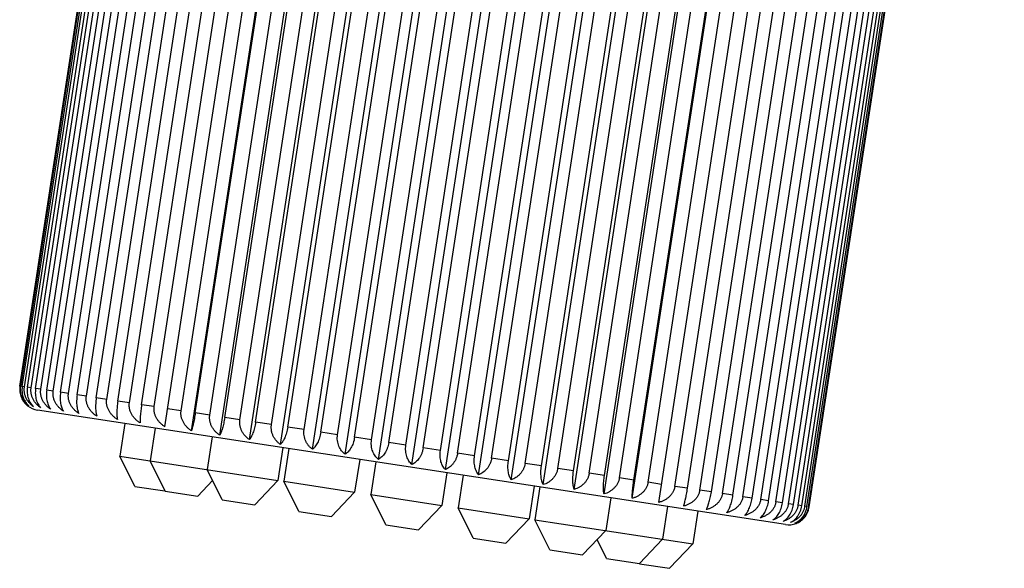
# Model space of a CAD drawing. Units: inches. Extents: x 0 to 11, y 0 to 8.5.
# Drawn here: x 4 to 4.5, y 4.9 to 5.1 of the extents above; entities that cross this region are included whole.
import ezdxf

# ---------------------------------------------------------------- set-up
doc = ezdxf.new("R2010")
doc.units = ezdxf.units.IN
doc.header["$LTSCALE"] = 0.605
doc.header["$MEASUREMENT"] = 0
doc.layers.get('0').update_dxf_attribs({"linetype": 'CONTINUOUS'})

msp = doc.modelspace()

# ---------------------------------------------------------------- linework, layer by layer
at = {"color": 7, "linetype": 'CONTINUOUS'}
for p, q in [((4.0335677756, 4.9807105655), (4.1378805741, 5.662397756)), ((4.033887767, 4.9806616), (4.1382005655, 5.6623487905)), ((4.0345339139, 4.9805627256), (4.1388467123, 5.6622499161)), ((4.0354914527, 4.9804162016), (4.1398042512, 5.6621033921)), ((4.0367788289, 4.9802192053), (4.1410916274, 5.6619063958)), ((4.0383666278, 4.9799762379), (4.1426794263, 5.6616634285)), ((4.0402854356, 4.9796826191), (4.1445982341, 5.6613698096)), ((4.0424914104, 4.9793450575), (4.1468042088, 5.661032248)), ((4.0450270465, 4.9789570507), (4.149339845, 5.6606442412)), ((4.0478344084, 4.9785274639), (4.1521472068, 5.6602146545)), ((4.0509675751, 4.978048022), (4.1552803736, 5.6597352126)), ((4.0543549583, 4.9775296796), (4.1586677568, 5.6592168701)), ((4.0580618104, 4.9769624515), (4.1623746089, 5.658649642)), ((4.0955935047, 4.9633283933), (4.2022660047, 5.6604363026)), ((4.1069838747, 4.9615854218), (4.2136563747, 5.6586933311)), ((4.062003435, 4.9763592982), (4.1663162334, 5.6580464887)), ((4.066255761, 4.9757086009), (4.1705685594, 5.6573957914)), ((4.0707216287, 4.9750252271), (4.1750344272, 5.6567124176)), ((4.0754870659, 4.9742960127), (4.1797998644, 5.6559832032)), ((4.0804431889, 4.9735376193), (4.1847559874, 5.6552248098)), ((4.0856854694, 4.9727354377), (4.1899982679, 5.6544226282)), ((4.1190926542, 4.9597325181), (4.2257651542, 5.6568404274)), ((4.131827688, 4.9577837841), (4.238500188, 5.6548916934)), ((4.0910941286, 4.9719077965), (4.195406927, 5.653594987)), ((4.1025933876, 4.9701481626), (4.2069061861, 5.6518353531)), ((4.1086663385, 4.9692188705), (4.212979137, 5.6509060611)), ((4.1148534498, 4.9682721095), (4.2191662482, 5.6499593)), ((4.1450920548, 4.9557540507), (4.2517645549, 5.6528619601)), ((4.1587848049, 4.9536587656), (4.2654573049, 5.6507666749)), ((4.1212739059, 4.9672896416), (4.2255867044, 5.6489768322)), ((4.1277810085, 4.966293915), (4.232093807, 5.6479811055)), ((4.1345001063, 4.9652657486), (4.2388129048, 5.6469529391)), ((4.1412776773, 4.9642286345), (4.2455904758, 5.645915825)), ((4.172801728, 4.9515138749), (4.279474228, 5.6486217842)), ((4.187036147, 4.9493357027), (4.293708647, 5.6464436121)), ((4.1482442804, 4.9631625944), (4.2525570789, 5.6448497849)), ((4.1552407384, 4.9620919859), (4.2595535369, 5.6437791764)), ((4.1624018268, 4.9609961854), (4.2667146252, 5.6426833759)), ((4.1695639245, 4.9599002304), (4.273876723, 5.6415874209)), ((4.2013797293, 4.9471408262), (4.3080522293, 5.6442487355)), ((4.2157233116, 4.9449459497), (4.3223958116, 5.642053859)), ((4.1768649978, 4.9587830092), (4.2811777963, 5.6404701997)), ((4.1841382274, 4.9576700487), (4.2884510259, 5.6393572392)), ((4.1915237202, 4.9565399095), (4.2958365187, 5.6382271)), ((4.198852728, 4.9554184137), (4.3031655264, 5.6371056042)), ((4.2299577305, 4.9427677775), (4.3366302306, 5.6398756868)), ((4.2439746537, 4.9406228869), (4.3506471537, 5.6377307962)), ((4.2062664321, 4.9542839575), (4.3105792306, 5.6359711481)), ((4.2135954399, 4.9531624618), (4.3179082384, 5.6348496523)), ((4.2209809327, 4.9520323225), (4.3252937311, 5.6337195131)), ((4.2576674037, 4.9385276017), (4.3643399037, 5.635635511)), ((4.2709317705, 4.9364978683), (4.3776042706, 5.6336057776)), ((4.2282541623, 4.950919362), (4.3325669607, 5.6326065525)), ((4.2355552356, 4.9498021408), (4.3398680341, 5.6314893313)), ((4.2427173334, 4.9487061858), (4.3470301318, 5.6303933764)), ((4.2498784217, 4.9476103854), (4.3541912201, 5.6292975759)), ((4.2836668044, 4.9345491343), (4.3903393044, 5.6316570436)), ((4.2957755838, 4.9326962307), (4.4024480839, 5.62980414)), ((4.2568748797, 4.9465397768), (4.3611876781, 5.6282269673)), ((4.2638414828, 4.9454737368), (4.3681542812, 5.6271609273)), ((4.2706190538, 4.9444366226), (4.3749318523, 5.6261238132)), ((4.2773381516, 4.9434084562), (4.3816509501, 5.6250956467)), ((4.3071659539, 4.9309532591), (4.4138384539, 5.6280611685)), ((4.2838452542, 4.9424127296), (4.3881580527, 5.6240999201)), ((4.2902657103, 4.9414302617), (4.3945785088, 5.6231174523)), ((4.2964528216, 4.9404835007), (4.40076562, 5.6221706912)), ((4.3025257725, 4.9395542086), (4.4068385709, 5.6212413991)), ((4.3140250315, 4.9377945747), (4.41833783, 5.6194817652)), ((4.3194336907, 4.9369669335), (4.4237464892, 5.6186541241)), ((4.3246759712, 4.9361647519), (4.4289887696, 5.6178519424)), ((4.3296320942, 4.9354063585), (4.4339448927, 5.617093549)), ((4.3343975314, 4.9346771442), (4.4387103298, 5.6163643347)), ((4.3388633991, 4.9339937704), (4.4431761976, 5.6156809609)), ((4.3431157251, 4.933343073), (4.4474285236, 5.6150302636)), ((4.3470573497, 4.9327399197), (4.4513701482, 5.6144271102)), ((4.3507642018, 4.9321726916), (4.4550770002, 5.6138598822)), ((4.354151585, 4.9316543492), (4.407553027, 5.2806343138)), ((4.3572847518, 4.9311749073), (4.4086878224, 5.2670953961)), ((4.3600921136, 4.9307453206), (4.4101264643, 5.2577212714)), ((4.3626277497, 4.9303573137), (4.4115972952, 5.2503746832)), ((4.3648337245, 4.9300197521), (4.4129635644, 5.2445497429)), ((4.3667525323, 4.9297261333), (4.4142009936, 5.2398032477)), ((4.3683403312, 4.9294831659), (4.4152525037, 5.2360558169)), ((4.3696277074, 4.9292861697), (4.4161209564, 5.2331211381)), ((4.3705852462, 4.9291396456), (4.4167748453, 5.2309904031)), ((4.3712313931, 4.9290407713), (4.4172197935, 5.2295767016)), ((4.3715513845, 4.9289918057), (4.4174410979, 5.2288828444)), ((4.033887767, 4.9806616), (4.0335677756, 4.9807105655)), ((4.0354914527, 4.9804162016), (4.0345339139, 4.9805627256)), ((4.0383666278, 4.9799762379), (4.0367788289, 4.9802192053)), ((4.0424914104, 4.9793450575), (4.0402854356, 4.9796826191)), ((4.0478344084, 4.9785274639), (4.0450270465, 4.9789570507)), ((4.0543549583, 4.9775296796), (4.0509675751, 4.978048022)), ((4.062003435, 4.9763592982), (4.0580618104, 4.9769624515)), ((4.0707216287, 4.9750252271), (4.066255761, 4.9757086009)), ((4.0804431889, 4.9735376193), (4.0754870659, 4.9742960127)), ((4.0910941286, 4.9719077965), (4.0856854694, 4.9727354377)), ((4.1025933876, 4.9701481626), (4.0967733555, 4.9710387527)), ((4.3613342423, 4.9214504878), (4.041062223, 4.9704589935)), ((4.1148534498, 4.9682721095), (4.1086663385, 4.9692188705)), ((4.1277810085, 4.966293915), (4.1212739059, 4.9672896416)), ((4.0785165776, 4.9647276719), (4.0763727234, 4.9507175223)), ((4.0914831457, 4.9627435081), (4.0893392916, 4.9487333586)), ((4.1412776773, 4.9642286345), (4.1345001063, 4.9652657486)), ((4.1552407384, 4.9620919859), (4.1482442804, 4.9631625944)), ((4.1158523225, 4.9590145001), (4.1137084684, 4.9450043505)), ((4.1695639245, 4.9599002304), (4.1624018268, 4.9609961854)), ((4.1841382274, 4.9576700487), (4.1768649978, 4.9587830092)), ((4.1462076466, 4.9543694828), (4.1440637925, 4.9403593332)), ((4.198852728, 4.9554184137), (4.1915237202, 4.9565399095)), ((4.2135954399, 4.9531624618), (4.2062664321, 4.9542839575)), ((4.0827587655, 4.9377918161), (4.0763727234, 4.9507175223)), ((4.0763727234, 4.9507175223), (4.1440637925, 4.9403593332)), ((4.1486848257, 4.9539904211), (4.1465409715, 4.9399802715)), ((4.2282541623, 4.950919362), (4.2209809327, 4.9520323225)), ((4.0957253337, 4.9358076523), (4.0893392916, 4.9487333586)), ((4.1790401497, 4.9493454038), (4.1768962956, 4.9353352542)), ((4.1860205706, 4.9482772493), (4.1838767165, 4.9342670997)), ((4.2427173334, 4.9487061858), (4.2355552356, 4.9498021408)), ((4.2568748797, 4.9465397768), (4.2498784217, 4.9476103854)), ((4.1200945105, 4.9320786443), (4.1137084684, 4.9450043505)), ((4.2163758947, 4.943632232), (4.2142320406, 4.9296220824)), ((4.2233563156, 4.9425640775), (4.2212124615, 4.9285539279)), ((4.2706190538, 4.9444366226), (4.2638414828, 4.9454737368)), ((4.2838452542, 4.9424127296), (4.2773381516, 4.9434084562)), ((4.2964528216, 4.9404835007), (4.2902657103, 4.9414302617)), ((4.0827587655, 4.9377918161), (4.0956354898, 4.9358214004)), ((4.1097354833, 4.9336637982), (4.1160472497, 4.9402705264)), ((4.1341046601, 4.9299347901), (4.1440637925, 4.9403593332)), ((4.1529270136, 4.9270545653), (4.1465409715, 4.9399802715)), ((4.1465409715, 4.9399802715), (4.1768962956, 4.9353352542)), ((4.2537116397, 4.9379190602), (4.2515677855, 4.9239089106)), ((4.2561888187, 4.9375399985), (4.2540449646, 4.9235298489)), ((4.3083458047, 4.9386636185), (4.3025257725, 4.9395542086)), ((4.3194336907, 4.9369669335), (4.3140250315, 4.9377945747)), ((4.0957253337, 4.9358076523), (4.1097354833, 4.9336637982)), ((4.1669371632, 4.9249107111), (4.1768962956, 4.9353352542)), ((4.1902627586, 4.9213413935), (4.1838767165, 4.9342670997)), ((4.1838767165, 4.9342670997), (4.2142320406, 4.9296220824)), ((4.3296320942, 4.9354063585), (4.3246759712, 4.9361647519)), ((4.3388633991, 4.9339937704), (4.3343975314, 4.9346771442)), ((4.3470573497, 4.9327399197), (4.3431157251, 4.933343073)), ((4.1200945105, 4.9320786443), (4.1341046601, 4.9299347901)), ((4.2042729082, 4.9191975393), (4.2142320406, 4.9296220824)), ((4.2865441428, 4.9328949812), (4.2844002887, 4.9188848316)), ((4.3109133196, 4.9291659731), (4.3087694655, 4.9151558235)), ((4.354151585, 4.9316543492), (4.3507642018, 4.9321726916)), ((4.3600921136, 4.9307453206), (4.3572847518, 4.9311749073)), ((4.3648337245, 4.9300197521), (4.3626277497, 4.9303573137)), ((4.3683403312, 4.9294831659), (4.3667525323, 4.9297261333)), ((4.3705852462, 4.9291396456), (4.3696277074, 4.9292861697)), ((4.3715513845, 4.9289918057), (4.3712313931, 4.9290407713)), ((4.1529270136, 4.9270545653), (4.1669371632, 4.9249107111)), ((4.2275985036, 4.9156282217), (4.2212124615, 4.9285539279)), ((4.2212124615, 4.9285539279), (4.2515677855, 4.9239089106)), ((4.3238798878, 4.9271818094), (4.3217360336, 4.9131716598)), ((4.1902627586, 4.9213413935), (4.2042729082, 4.9191975393)), ((4.2416086532, 4.9134843675), (4.2515677855, 4.9239089106)), ((4.2604310067, 4.9106041427), (4.2540449646, 4.9235298489)), ((4.2540449646, 4.9235298489), (4.3217360336, 4.9131716598)), ((4.2744411563, 4.9084602886), (4.2844002887, 4.9188848316)), ((4.2275985036, 4.9156282217), (4.2416086532, 4.9134843675)), ((4.2848001835, 4.9068751346), (4.2807529227, 4.9150670168)), ((4.2988103331, 4.9047312805), (4.3087694655, 4.9151558235)), ((4.3117769013, 4.9027471167), (4.3217360336, 4.9131716598)), ((4.2604310067, 4.9106041427), (4.2744411563, 4.9084602886)), ((4.2848001835, 4.9068751346), (4.2988103331, 4.9047312805)), ((4.2989000245, 4.9047175558), (4.3117769013, 4.9027471167))]:
    msp.add_line(p, q, dxfattribs=at)
for centre, start, end in [((4.0424235704, 4.9793554385), 231.3749475845, 261.3), ((4.3626955897, 4.9303469327), 261.3, 291.2250524155)]:
    msp.add_arc(centre, 0.009, start, end, dxfattribs=at)
for points, knots in [([(4.0335677756, 4.9807105655), (4.0335029939, 4.9802872152), (4.0334332421, 4.9794358291), (4.0335066864, 4.9781705719), (4.0337477499, 4.9769552193), (4.0341385546, 4.9758180848), (4.0346578986, 4.974777621), (4.0352847111, 4.9738442183), (4.0359996533, 4.9730225545), (4.036530885, 4.9725436921), (4.0368055791, 4.97232421)], [0, 0, 0, 0, 0.1365542769, 0.2713129192, 0.4028616587, 0.5303670458, 0.6535597889, 0.7725952014, 0.8878911109, 1, 1, 1, 1]), ([(4.0374318334, 4.9722283796), (4.0371372753, 4.9724502896), (4.0365671874, 4.9729332386), (4.0357952171, 4.9737628863), (4.0351159005, 4.9747037032), (4.0345499461, 4.9757509847), (4.0341200703, 4.9768942685), (4.0338493022, 4.9781149682), (4.0337572704, 4.9793844397), (4.0338229625, 4.9802381008), (4.033887767, 4.9806616)], [0, 0, 0, 0, 0.1152292421, 0.2328359855, 0.3532544658, 0.4768248387, 0.6036915184, 0.7336715334, 0.8661377409, 1, 1, 1, 1]), ([(4.0345339139, 4.9805627256), (4.0344691558, 4.9801395294), (4.0344132145, 4.9794994847), (4.0344218638, 4.978649476), (4.0344838992, 4.9778207492), (4.0346561028, 4.9768205287), (4.0349488565, 4.9758686241), (4.035245148, 4.9751569904), (4.0355711389, 4.9744951172), (4.0360397474, 4.9737325076), (4.0366912446, 4.9729198208), (4.0371792046, 4.9724452687), (4.0374318334, 4.9722283796)], [0, 0, 0, 0, 0.1395379962, 0.2086333448, 0.2769197332, 0.4102308449, 0.5384725438, 0.6005811603, 0.6613242119, 0.7788103495, 0.8914783436, 1, 1, 1, 1]), ([(4.0393058302, 4.9719416178), (4.038993747, 4.9721657331), (4.0383894473, 4.9726524321), (4.0375672334, 4.9734890941), (4.0368416411, 4.9744364114), (4.0362345902, 4.9754894933), (4.0358492163, 4.9764428128), (4.0356233977, 4.9772434145), (4.0354977447, 4.9778630586), (4.0354192342, 4.97849495), (4.0353898591, 4.9791346808), (4.0354109399, 4.9797772482), (4.0354589804, 4.9802039942), (4.0354914527, 4.9804162016)], [0, 0, 0, 0, 0.1178632874, 0.2374314939, 0.359028898, 0.4829164699, 0.6092157058, 0.6732885849, 0.7378975096, 0.8029743491, 0.8684278976, 0.9341452532, 1, 1, 1, 1]), ([(4.0367788289, 4.9802192053), (4.0367140944, 4.9797961632), (4.0366350053, 4.9789496359), (4.0366657408, 4.9776939277), (4.0368383611, 4.9764911008), (4.0371388105, 4.9753686548), (4.0375500005, 4.9743445445), (4.038054696, 4.9734287982), (4.0386368538, 4.9726259052), (4.0390773271, 4.9721558174), (4.0393058302, 4.9719416178)], [0, 0, 0, 0, 0.1428271425, 0.2829696644, 0.4182737034, 0.5474030576, 0.6698340631, 0.7856793118, 0.8954738698, 1, 1, 1, 1]), ([(4.0424133073, 4.971466107), (4.0420861647, 4.971692159), (4.0414525141, 4.9721821711), (4.0405871697, 4.9730248932), (4.039821914, 4.973977604), (4.0392881686, 4.9748569456), (4.0389348371, 4.9756068049), (4.038709077, 4.976193057), (4.0385268212, 4.9767984148), (4.0383910808, 4.9774196645), (4.0383045367, 4.9780529098), (4.0382693318, 4.978693686), (4.0382868823, 4.9793369707), (4.0383341531, 4.9797640146), (4.0383666278, 4.9799762379)], [0, 0, 0, 0, 0.1200761953, 0.2413104438, 0.3639299293, 0.4881211857, 0.5508809317, 0.6140602243, 0.6776438828, 0.7416015946, 0.8058865517, 0.8704354986, 0.9351693777, 1, 1, 1, 1]), ([(4.0402854356, 4.9796826191), (4.040220724, 4.9792597265), (4.0401364331, 4.9784156663), (4.0401434275, 4.9771651452), (4.0402779302, 4.9759693622), (4.0405279057, 4.9748553706), (4.0408784764, 4.9738407753), (4.0413145198, 4.972935294), (4.0418218709, 4.9721432026), (4.0422108566, 4.9716776011), (4.0424133073, 4.971466107)], [0, 0, 0, 0, 0.1463022665, 0.2894514937, 0.4268946878, 0.5570069472, 0.6790934853, 0.7931997709, 0.8998788384, 1, 1, 1, 1]), ([(4.0467306148, 4.9708054661), (4.046390991, 4.9710331493), (4.0457330391, 4.9715259778), (4.044831998, 4.9723736954), (4.0440338776, 4.9733309511), (4.0434751467, 4.9742147937), (4.0431044463, 4.9749681199), (4.0428672667, 4.9755561203), (4.0426750463, 4.9761630336), (4.0425309297, 4.9767856289), (4.0424377232, 4.9774199918), (4.04239768, 4.978061639), (4.0424123012, 4.9787055233), (4.0424589335, 4.9791328205), (4.0424914104, 4.9793450575)], [0, 0, 0, 0, 0.1218696786, 0.2444649936, 0.367931572, 0.4923905538, 0.5550565186, 0.6179905298, 0.6811834456, 0.7446163458, 0.8082595888, 0.8720728279, 0.9360050599, 1, 1, 1, 1]), ([(4.0450270465, 4.9789570507), (4.0449623563, 4.9785342984), (4.0448725592, 4.9776926538), (4.0448544817, 4.9764474845), (4.0449487074, 4.975259144), (4.0451452758, 4.974154244), (4.0454315816, 4.9731500019), (4.0457946818, 4.9722557534), (4.046222379, 4.9714754614), (4.0465560336, 4.9710143257), (4.0467306148, 4.9708054661)], [0, 0, 0, 0, 0.1498896907, 0.29615994, 0.4358544179, 0.5670449333, 0.6888393569, 0.8011797433, 0.9045949093, 1, 1, 1, 1]), ([(4.0522248954, 4.9699647231), (4.0518754631, 4.9701937031), (4.0511984139, 4.9706888088), (4.050269414, 4.9715403402), (4.0495832693, 4.9723405947), (4.0490993042, 4.97303223), (4.0487714311, 4.9735767119), (4.0484826773, 4.9741446418), (4.0482365359, 4.9747339959), (4.0480364792, 4.9753421325), (4.0478857777, 4.9759657821), (4.0477873314, 4.9766010233), (4.0477434826, 4.9772433568), (4.0477557994, 4.9778877157), (4.0478019298, 4.9783152157), (4.0478344084, 4.9785274639)], [0, 0, 0, 0, 0.1232388382, 0.2468762005, 0.3709932642, 0.4332888108, 0.4957311165, 0.5583237349, 0.6210665575, 0.6839546705, 0.7469776478, 0.810118993, 0.8733561725, 0.9366602059, 1, 1, 1, 1]), ([(4.0509675751, 4.978048022), (4.0509029043, 4.9776253966), (4.0508073342, 4.9767860612), (4.0507630491, 4.9755463205), (4.0508151723, 4.9743657074), (4.0509558728, 4.9732704156), (4.0511748664, 4.9722772696), (4.0514614182, 4.9713951902), (4.0518053264, 4.9706277491), (4.0520799372, 4.9701710963), (4.0522248954, 4.9699647231)], [0, 0, 0, 0, 0.153461921, 0.302856718, 0.4448357616, 0.5771653733, 0.6987378372, 0.809356941, 0.9094773823, 1, 1, 1, 1]), ([(4.0588543344, 4.9689502763), (4.0584978415, 4.9691801976), (4.0578070781, 4.9696769195), (4.0568578503, 4.9705313918), (4.0560153751, 4.9714947637), (4.0554228404, 4.9723846129), (4.0550286142, 4.9731426004), (4.0547760001, 4.9737329543), (4.0545703076, 4.974341962), (4.0544148627, 4.9749663713), (4.054312643, 4.9756022441), (4.0542660527, 4.9762450726), (4.0542767096, 4.976889775), (4.0543224785, 4.9773174231), (4.0543549583, 4.9775296796)], [0, 0, 0, 0, 0.1242228559, 0.248615555, 0.3732128312, 0.4980431339, 0.5605934814, 0.6232099547, 0.685890402, 0.7486302547, 0.8114222783, 0.8742566411, 0.9371201856, 1, 1, 1, 1]), ([(4.0580618104, 4.9769624515), (4.0579971564, 4.9765399356), (4.0578955836, 4.9757027517), (4.0578241472, 4.974468432), (4.0578326698, 4.9732956908), (4.0579155151, 4.9722104156), (4.058043043, 4.9713716411), (4.0581770942, 4.9707578379), (4.0582883459, 4.9703388762), (4.0584119715, 4.969949123), (4.0585866529, 4.9694828275), (4.0587407585, 4.969154338), (4.0588543344, 4.9689502763)], [0, 0, 0, 0, 0.1568423474, 0.3092080436, 0.4533855125, 0.5868497634, 0.7082728449, 0.7643394927, 0.8173215807, 0.8672801439, 0.9143052157, 1, 1, 1, 1]), ([(4.0665684777, 4.9677698465), (4.0662077264, 4.9680003384), (4.0655086857, 4.968498058), (4.0645473046, 4.9693542365), (4.0636936447, 4.9703191484), (4.063092572, 4.9712105003), (4.0626923987, 4.9719696597), (4.0624358886, 4.9725606058), (4.0622267947, 4.9731701407), (4.0620684891, 4.9737950069), (4.0619639927, 4.9744312607), (4.0619157483, 4.9750743881), (4.0619254035, 4.9757192983), (4.0619709544, 4.9761470367), (4.062003435, 4.9763592982)], [0, 0, 0, 0, 0.124803944, 0.249642462, 0.3745222838, 0.4994478118, 0.5619709452, 0.6245098014, 0.6870637819, 0.7496317466, 0.8122119644, 0.8748022145, 0.9373988688, 1, 1, 1, 1]), ([(4.066255761, 4.9757086009), (4.0661911206, 4.9752861739), (4.0660833521, 4.9744509412), (4.0659840078, 4.973221941), (4.0659477468, 4.9720571173), (4.0659712044, 4.9709819785), (4.0660377302, 4.9701514096), (4.0661177355, 4.969544237), (4.0661872192, 4.9691318008), (4.0662671708, 4.9687489022), (4.066356866, 4.9683954724), (4.066455613, 4.9680713259), (4.0665298182, 4.9678669361), (4.0665684777, 4.9677698465)], [0, 0, 0, 0, 0.159842427, 0.3148573363, 0.4610193679, 0.59554542, 0.7169012667, 0.7724516601, 0.8245721571, 0.873304372, 0.9187188786, 0.9609119055, 1, 1, 1, 1]), ([(4.0753086161, 4.9664324174), (4.0749464416, 4.9666631004), (4.074244635, 4.9671611547), (4.0732791934, 4.9680179035), (4.0724217966, 4.9689833299), (4.0718178703, 4.9698751827), (4.0714157087, 4.9706347333), (4.0711578967, 4.9712258773), (4.070947666, 4.9718355882), (4.0707884042, 4.972460607), (4.0706831468, 4.9730969881), (4.0706343495, 4.9737402154), (4.0706436698, 4.9743851952), (4.0706891479, 4.9748129639), (4.0707216287, 4.9750252271)], [0, 0, 0, 0, 0.1249969783, 0.2499837657, 0.3749577381, 0.4999152106, 0.5624294228, 0.6249425675, 0.6874545461, 0.7499653468, 0.8124750635, 0.8749840099, 0.93749174, 1, 1, 1, 1]), ([(4.0754870659, 4.9742960127), (4.0754224355, 4.9738736512), (4.0753083149, 4.9730401311), (4.0751804867, 4.9718162772), (4.0750985623, 4.9706592728), (4.0750615067, 4.9695942605), (4.0750656339, 4.9687724602), (4.0750900495, 4.9681725051), (4.0751168529, 4.967766756), (4.0751521958, 4.9673908547), (4.0751955789, 4.9670447027), (4.0752465188, 4.966728077), (4.0752869949, 4.9665276204), (4.0753086161, 4.9664324174)], [0, 0, 0, 0, 0.1622309392, 0.3193634326, 0.4671281951, 0.6025377301, 0.7238874739, 0.7790488385, 0.8304998854, 0.8782616687, 0.9223822285, 0.9629324245, 1, 1, 1, 1]), ([(4.0850082317, 4.9649481677), (4.0846474804, 4.9651786595), (4.0839484396, 4.9656763791), (4.0829870586, 4.9665325576), (4.0821333986, 4.9674974695), (4.081532326, 4.9683888214), (4.0811321527, 4.9691479808), (4.0808756426, 4.969738927), (4.0806665487, 4.9703484619), (4.0805082431, 4.9709733281), (4.0804037467, 4.9716095819), (4.0803555023, 4.9722527092), (4.0803651574, 4.9728976195), (4.0804107084, 4.9733253579), (4.0804431889, 4.9735376193)], [0, 0, 0, 0, 0.124803944, 0.249642462, 0.3745222838, 0.4994478118, 0.5619709452, 0.6245098014, 0.6870637819, 0.7496317466, 0.8122119644, 0.8748022145, 0.9373988688, 1, 1, 1, 1]), ([(4.0856854694, 4.9727354377), (4.0856208452, 4.9723131163), (4.0855002516, 4.9714810403), (4.0853435434, 4.9702620961), (4.08523451, 4.9692844767), (4.0851624654, 4.9685449918), (4.0851038218, 4.9678761685), (4.0850482435, 4.9671123187), (4.085013048, 4.9663971623), (4.0849993388, 4.9658851105), (4.0849958122, 4.9655463107), (4.0849983507, 4.9652372963), (4.0850041989, 4.9650412463), (4.0850082317, 4.9649481677)], [0, 0, 0, 0, 0.1637778743, 0.3222855962, 0.4710986017, 0.5408422393, 0.6070992504, 0.7284668856, 0.8344093178, 0.8815449962, 0.9248208436, 0.9642856172, 1, 1, 1, 1]), ([(4.0955935047, 4.9633283933), (4.0952370117, 4.9635583146), (4.0945462483, 4.9640550365), (4.0935970206, 4.9649095088), (4.0927545454, 4.9658728807), (4.0921620107, 4.9667627299), (4.0917677845, 4.9675207174), (4.0915151703, 4.9681110712), (4.0913094778, 4.968720079), (4.091154033, 4.9693444882), (4.0910518133, 4.9699803611), (4.091005223, 4.9706231895), (4.0910158798, 4.9712678919), (4.0910616488, 4.9716955401), (4.0910941286, 4.9719077965)], [0, 0, 0, 0, 0.1242228559, 0.248615555, 0.3732128312, 0.4980431339, 0.5605934814, 0.6232099547, 0.685890402, 0.7486302547, 0.8114222783, 0.8742566411, 0.9371201856, 1, 1, 1, 1]), ([(4.1069838747, 4.9615854218), (4.1066344424, 4.9618144018), (4.1059573932, 4.9623095075), (4.1050283932, 4.9631610389), (4.1043422485, 4.9639612934), (4.1038582835, 4.9646529287), (4.1035304103, 4.9651974106), (4.1032416565, 4.9657653405), (4.1029955152, 4.9663546946), (4.1027954585, 4.9669628312), (4.102644757, 4.9675864808), (4.1025463107, 4.968221722), (4.1025024619, 4.9688640555), (4.1025147787, 4.9695084144), (4.1025609091, 4.9699359144), (4.1025933876, 4.9701481626)], [0, 0, 0, 0, 0.1232388377, 0.2468762008, 0.3709932645, 0.4332888109, 0.4957311169, 0.558323735, 0.6210665581, 0.6839546713, 0.7469776496, 0.8101189947, 0.8733561736, 0.9366602063, 1, 1, 1, 1]), ([(4.1086663385, 4.9692188705), (4.1086017143, 4.9687965491), (4.1084679648, 4.9679664863), (4.1082529881, 4.9667564584), (4.1080646841, 4.9657909692), (4.1079122957, 4.9650637785), (4.1077682504, 4.9644080235), (4.1075928632, 4.9636625071), (4.1074125873, 4.9629695511), (4.1072725448, 4.962476831), (4.107174595, 4.9621524801), (4.1070797648, 4.9618583652), (4.1070155572, 4.9616730351), (4.1069838747, 4.9615854218)], [0, 0, 0, 0, 0.1637778743, 0.3222855962, 0.4710986017, 0.5408422393, 0.6070992504, 0.7284668856, 0.8344093178, 0.8815449962, 0.9248208436, 0.9642856172, 1, 1, 1, 1]), ([(4.1190926542, 4.9597325181), (4.1187530304, 4.9599602013), (4.1180950785, 4.9604530298), (4.1171940374, 4.9613007474), (4.116395917, 4.9622580031), (4.1158371861, 4.9631418457), (4.1154664857, 4.9638951719), (4.1152293061, 4.9644831722), (4.1150370857, 4.9650900856), (4.1148929691, 4.9657126809), (4.1147997626, 4.9663470438), (4.1147597194, 4.966988691), (4.1147743406, 4.9676325753), (4.1148209729, 4.9680598724), (4.1148534498, 4.9682721095)], [0, 0, 0, 0, 0.1218696786, 0.2444649936, 0.367931572, 0.4923905538, 0.5550565186, 0.6179905298, 0.6811834456, 0.7446163458, 0.8082595888, 0.8720728279, 0.9360050599, 1, 1, 1, 1]), ([(4.1212739059, 4.9672896416), (4.1212092755, 4.9668672801), (4.1210689175, 4.9660377749), (4.1208249141, 4.9648316983), (4.1205570982, 4.9637031393), (4.120273976, 4.9626757805), (4.1200242858, 4.9618928197), (4.1198215764, 4.9613276196), (4.119674664, 4.9609484527), (4.1195285285, 4.9606003216), (4.119383617, 4.9602829827), (4.1192403242, 4.9599960788), (4.1191417555, 4.959816899), (4.1190926542, 4.9597325181)], [0, 0, 0, 0, 0.1622309392, 0.3193634326, 0.4671281951, 0.6025377301, 0.7238874739, 0.7790488385, 0.8304998854, 0.8782616687, 0.9223822285, 0.9629324245, 1, 1, 1, 1]), ([(4.131827688, 4.9577837841), (4.1315005454, 4.9580098361), (4.1308668948, 4.9584998481), (4.1300015504, 4.9593425703), (4.1292362947, 4.9602952811), (4.1287025494, 4.9611746226), (4.1283492178, 4.961924482), (4.1281234577, 4.962510734), (4.1279412019, 4.9631160919), (4.1278054616, 4.9637373415), (4.1277189174, 4.9643705868), (4.1276837125, 4.9650113631), (4.127701263, 4.9656546477), (4.1277485338, 4.9660816917), (4.1277810085, 4.966293915)], [0, 0, 0, 0, 0.1200761953, 0.2413104438, 0.3639299293, 0.4881211857, 0.5508809317, 0.6140602243, 0.6776438828, 0.7416015946, 0.8058865517, 0.8704354986, 0.9351693777, 1, 1, 1, 1]), ([(4.1345001063, 4.9652657486), (4.1344354659, 4.9648433216), (4.1342885343, 4.9640140817), (4.1340158115, 4.9628116122), (4.1337020834, 4.9616892469), (4.1333581888, 4.9606703209), (4.1330463332, 4.9598976525), (4.1327884195, 4.9593421887), (4.1325987802, 4.9589694039), (4.1324079848, 4.9586279354), (4.1322167041, 4.958317501), (4.1320255427, 4.9580377167), (4.1318936122, 4.9578648701), (4.131827688, 4.9577837841)], [0, 0, 0, 0, 0.159842427, 0.3148573363, 0.4610193679, 0.59554542, 0.7169012667, 0.7724516601, 0.8245721571, 0.873304372, 0.9187188786, 0.9609119055, 1, 1, 1, 1]), ([(4.1450920548, 4.9557540507), (4.1447799716, 4.9559781661), (4.1441756719, 4.956464865), (4.143353458, 4.957301527), (4.1426278657, 4.9582488443), (4.1420208148, 4.9593019262), (4.1416354409, 4.9602552458), (4.1414096223, 4.9610558474), (4.1412839693, 4.9616754915), (4.1412054588, 4.9623073829), (4.1411760837, 4.9629471138), (4.1411971645, 4.9635896811), (4.141245205, 4.9640164271), (4.1412776773, 4.9642286345)], [0, 0, 0, 0, 0.1178632874, 0.2374314939, 0.359028898, 0.4829164699, 0.6092157058, 0.6732885849, 0.7378975096, 0.8029743491, 0.8684278976, 0.9341452532, 1, 1, 1, 1]), ([(4.1482442804, 4.9631625944), (4.1481796264, 4.9627400785), (4.1480261991, 4.9619108294), (4.1477252547, 4.9607116294), (4.1473664246, 4.9595951011), (4.1469628287, 4.9585842618), (4.1465903087, 4.9578220055), (4.1462788394, 4.9572763764), (4.1460473919, 4.956909855), (4.1458128713, 4.956574906), (4.1455067419, 4.9561821848), (4.1452614563, 4.9559148107), (4.1450920548, 4.9557540507)], [0, 0, 0, 0, 0.1568423474, 0.3092080436, 0.4533855125, 0.5868497634, 0.7082728449, 0.7643394927, 0.8173215807, 0.8672801439, 0.9143052157, 1, 1, 1, 1]), ([(4.1587848049, 4.9536587656), (4.1584902467, 4.9538806755), (4.1579201589, 4.9543636245), (4.1571481886, 4.9551932722), (4.156468872, 4.9561340891), (4.1559029175, 4.9571813706), (4.1554730418, 4.9583246544), (4.1552022737, 4.9595453541), (4.1551102418, 4.9608148256), (4.155175934, 4.9616684867), (4.1552407384, 4.9620919859)], [0, 0, 0, 0, 0.1152292421, 0.2328359855, 0.3532544658, 0.4768248387, 0.6036915184, 0.7336715334, 0.8661377409, 1, 1, 1, 1]), ([(4.1624018268, 4.9609961854), (4.162337156, 4.96057356), (4.1621773574, 4.9597440529), (4.1618488829, 4.9585477992), (4.1614460934, 4.9574367976), (4.1609842944, 4.9564337012), (4.1604783307, 4.9555514892), (4.1599411137, 4.9547954642), (4.1593834465, 4.9541659835), (4.1589848438, 4.9538123468), (4.1587848049, 4.9536587656)], [0, 0, 0, 0, 0.153461921, 0.302856718, 0.4448357616, 0.5771653733, 0.6987378372, 0.809356941, 0.9094773823, 1, 1, 1, 1]), ([(4.172801728, 4.9515138749), (4.1725270338, 4.9517333572), (4.1719958016, 4.95221222), (4.171280859, 4.9530338844), (4.1706540463, 4.9539672879), (4.1701347025, 4.9550077521), (4.1697438981, 4.9561448867), (4.1695028351, 4.9573602389), (4.169429391, 4.9586254952), (4.1694991429, 4.9594768806), (4.1695639245, 4.9599002304)], [0, 0, 0, 0, 0.112108956, 0.2274049839, 0.346440453, 0.4696332566, 0.5971386188, 0.7286873173, 0.8634458771, 1, 1, 1, 1]), ([(4.1768649978, 4.9587830092), (4.1768003076, 4.9583602569), (4.1766343096, 4.9575302727), (4.1762792035, 4.956336676), (4.1758339273, 4.9552308909), (4.1753159436, 4.9542353328), (4.1747424296, 4.9533626615), (4.174128528, 4.9526179154), (4.173487063, 4.9520012282), (4.1730307779, 4.9516609703), (4.172801728, 4.9515138749)], [0, 0, 0, 0, 0.1498896907, 0.29615994, 0.4358544179, 0.5670449333, 0.6888393569, 0.8011797433, 0.9045949093, 1, 1, 1, 1]), ([(4.187036147, 4.9493357027), (4.186783518, 4.9495525919), (4.1862955576, 4.9500271444), (4.18564406, 4.9508398319), (4.1851754514, 4.9516024421), (4.1848494605, 4.9522643157), (4.1845531692, 4.9529759497), (4.1842604158, 4.9539278542), (4.1840882125, 4.9549280744), (4.1840261773, 4.9557568009), (4.1840175281, 4.9566068089), (4.1840734694, 4.9572468529), (4.1841382274, 4.9576700487)], [0, 0, 0, 0, 0.1085217214, 0.2211898325, 0.3386760282, 0.3994191089, 0.4615277593, 0.5897694355, 0.7230805076, 0.7913668432, 0.860462161, 1, 1, 1, 1]), ([(4.1915237202, 4.9565399095), (4.1914590085, 4.9561170169), (4.1912870339, 4.9552863742), (4.1909064027, 4.9540951681), (4.1904204669, 4.9529943255), (4.1898488013, 4.9520060628), (4.1892108672, 4.9511427299), (4.1885240012, 4.9504090779), (4.1878029986, 4.9498049511), (4.1872925789, 4.9494769779), (4.187036147, 4.9493357027)], [0, 0, 0, 0, 0.1463022665, 0.2894514937, 0.4268946878, 0.5570069472, 0.6790934853, 0.7931997709, 0.8998788384, 1, 1, 1, 1]), ([(4.2013797293, 4.9471408262), (4.201151226, 4.9473550259), (4.2007107523, 4.9478251141), (4.2001285943, 4.9486280078), (4.1996238986, 4.9495437549), (4.1992127088, 4.9505678655), (4.1989122596, 4.9516903116), (4.1987396398, 4.9528931381), (4.1987089043, 4.9541488455), (4.1987879935, 4.9549953721), (4.198852728, 4.9554184137)], [0, 0, 0, 0, 0.1045261931, 0.2143208666, 0.330166175, 0.4525972462, 0.58172658, 0.7170305807, 0.8571730183, 1, 1, 1, 1]), ([(4.2062664321, 4.9542839575), (4.2062016976, 4.9538609154), (4.2060240214, 4.953029474), (4.2056191843, 4.9518404178), (4.2050947688, 4.9507442524), (4.2044724108, 4.9497630158), (4.2037737859, 4.9489087311), (4.2030183396, 4.9481858136), (4.2022227234, 4.9475937495), (4.2016618306, 4.9472768923), (4.2013797293, 4.9471408262)], [0, 0, 0, 0, 0.1428271425, 0.2829696644, 0.4182737034, 0.5474030576, 0.6698340631, 0.7856793118, 0.8954738698, 1, 1, 1, 1]), ([(4.2157233116, 4.9449459497), (4.2155208608, 4.9451574439), (4.2151318748, 4.9456230458), (4.2146245234, 4.9464151379), (4.2141884799, 4.9473206199), (4.2138379094, 4.9483352156), (4.2135879341, 4.9494492072), (4.2134534317, 4.9506449899), (4.2134464374, 4.9518955102), (4.2135307283, 4.9527395696), (4.2135954399, 4.9531624618)], [0, 0, 0, 0, 0.1001212223, 0.2068004037, 0.3209067509, 0.4429933576, 0.573105599, 0.7105487563, 0.8536978981, 1, 1, 1, 1]), ([(4.2209809327, 4.9520323225), (4.2209161746, 4.9516091263), (4.2207781565, 4.9509816412), (4.2205157157, 4.9501731151), (4.2202086959, 4.9494008616), (4.2197452655, 4.9484979068), (4.2191812499, 4.9476771064), (4.2186857091, 4.94708664), (4.2181767083, 4.9465525385), (4.2175014919, 4.9459649587), (4.2166367804, 4.9453842844), (4.2160292389, 4.9450773676), (4.2157233116, 4.9449459497)], [0, 0, 0, 0, 0.1395379962, 0.2086333448, 0.2769197332, 0.4102308449, 0.5384725438, 0.6005811603, 0.6613242119, 0.7788103495, 0.8914783436, 1, 1, 1, 1]), ([(4.2299577305, 4.9427677775), (4.2297831493, 4.9429766372), (4.2294494944, 4.9434377733), (4.229021797, 4.9442180659), (4.2286586967, 4.9451123151), (4.2283723911, 4.9461165577), (4.2281758228, 4.9472214578), (4.2280815974, 4.9484097979), (4.228099675, 4.9496549664), (4.2281894722, 4.9504966102), (4.2282541623, 4.950919362)], [0, 0, 0, 0, 0.0954051489, 0.1988204273, 0.3111608773, 0.4329553727, 0.5641458726, 0.703840315, 0.8501104778, 1, 1, 1, 1]), ([(4.2355552356, 4.9498021408), (4.2354904539, 4.9493787905), (4.2353024147, 4.9485455049), (4.2348539676, 4.9473601083), (4.2342604951, 4.9462724577), (4.233547524, 4.9453042246), (4.2327408039, 4.9444666771), (4.2318635486, 4.9437634291), (4.2309356109, 4.9431931613), (4.2302854888, 4.9428950715), (4.2299577305, 4.9427677775)], [0, 0, 0, 0, 0.1365542769, 0.2713129192, 0.4028616587, 0.5303670458, 0.6535597889, 0.7725952014, 0.8878911109, 1, 1, 1, 1]), ([(4.2439746537, 4.9406228869), (4.2438296954, 4.9408292602), (4.2435550843, 4.9412859135), (4.2432111759, 4.9420533552), (4.2429246241, 4.9429354353), (4.2427056306, 4.9439285817), (4.2425649303, 4.9450238736), (4.2425128073, 4.9462044863), (4.2425570925, 4.9474442262), (4.2426526627, 4.9482835609), (4.2427173334, 4.9487061858)], [0, 0, 0, 0, 0.0905226734, 0.1906432257, 0.3012623952, 0.422834934, 0.5551645326, 0.6971435421, 0.8465382513, 1, 1, 1, 1]), ([(4.2498784217, 4.9476103854), (4.2498136171, 4.9471868857), (4.2496210234, 4.9463526425), (4.2491535787, 4.9451687821), (4.2485301612, 4.9440849117), (4.2477780677, 4.9431224948), (4.2469248311, 4.9422923805), (4.2459952577, 4.9415977591), (4.2450105146, 4.941036927), (4.2443220929, 4.9407465573), (4.2439746537, 4.9406228869)], [0, 0, 0, 0, 0.1338624102, 0.2663286995, 0.3963087568, 0.5231754633, 0.6467457779, 0.7671642028, 0.8847708265, 1, 1, 1, 1]), ([(4.2576674037, 4.9385276017), (4.2575538277, 4.9387316634), (4.257399722, 4.9390601531), (4.2572250405, 4.9395264491), (4.2571014148, 4.9399162027), (4.2569901631, 4.9403351648), (4.2568561119, 4.9409489685), (4.2567285841, 4.9417877432), (4.256645739, 4.9428730185), (4.2566372165, 4.9440457594), (4.256708653, 4.9452800782), (4.2568102257, 4.9461172614), (4.2568748797, 4.9465397768)], [0, 0, 0, 0, 0.0856948376, 0.132719945, 0.1826785824, 0.2356607151, 0.2917273859, 0.4131505454, 0.5466147854, 0.6907922213, 0.8431578286, 1, 1, 1, 1]), ([(4.2638414828, 4.9454737368), (4.2638090105, 4.9452615292), (4.2637272382, 4.9448399444), (4.2635552002, 4.9442204762), (4.2633358633, 4.943618803), (4.2630719839, 4.9430393043), (4.2627667815, 4.9424855901), (4.2623118834, 4.9417891527), (4.2616590625, 4.9409946995), (4.2607648755, 4.9401713397), (4.2597892001, 4.9394843537), (4.2587544149, 4.9389318531), (4.2580322256, 4.9386481358), (4.2576674037, 4.9385276017)], [0, 0, 0, 0, 0.0658547996, 0.1315722514, 0.1970258296, 0.2621027206, 0.3267116928, 0.3907845677, 0.5170838321, 0.6409713473, 0.762568697, 0.8821367827, 1, 1, 1, 1]), ([(4.2709317705, 4.9364978683), (4.270893111, 4.936594958), (4.2708189058, 4.9367993478), (4.2707201587, 4.9371234946), (4.2706304634, 4.9374769247), (4.2705505118, 4.9378598238), (4.2704810281, 4.9382722603), (4.2704010229, 4.9388794334), (4.2703344971, 4.9397100025), (4.2703110396, 4.9407851415), (4.2703473007, 4.9419499648), (4.270446645, 4.9431789642), (4.2705544135, 4.9440141961), (4.2706190538, 4.9444366226)], [0, 0, 0, 0, 0.0390881131, 0.0812811725, 0.1266957143, 0.1754280027, 0.2275485452, 0.2830989629, 0.4044548903, 0.5389809333, 0.6851429329, 0.8401577522, 1, 1, 1, 1]), ([(4.2773381516, 4.9434084562), (4.2773056768, 4.9431962327), (4.2772230808, 4.9427745938), (4.2770474596, 4.9421554968), (4.2768222472, 4.9415545694), (4.2765502967, 4.9409761811), (4.2762349885, 4.9404239514), (4.2758800457, 4.9399007964), (4.2754893028, 4.9394088826), (4.274927901, 4.9387989973), (4.2741556206, 4.9381195062), (4.2731404839, 4.9374392345), (4.2720627297, 4.9368938488), (4.2713115417, 4.9366157472), (4.2709317705, 4.9364978683)], [0, 0, 0, 0, 0.0648306743, 0.1295646483, 0.1941136246, 0.258398633, 0.3223563924, 0.3859400475, 0.4491193422, 0.511879116, 0.6360703173, 0.7586897492, 0.8799238759, 1, 1, 1, 1]), ([(4.2836668044, 4.9345491343), (4.2836451832, 4.9346443373), (4.283604707, 4.9348447941), (4.2835537672, 4.9351614199), (4.2835103841, 4.9355075723), (4.2834750411, 4.935883474), (4.2834482377, 4.9362892235), (4.2834238222, 4.936889179), (4.283419695, 4.9377109796), (4.2834567507, 4.938775992), (4.2835386752, 4.939932996), (4.2836665033, 4.9411568491), (4.2837806239, 4.9419903685), (4.2838452542, 4.9424127296)], [0, 0, 0, 0, 0.0370675933, 0.0776178208, 0.1217384155, 0.1695002718, 0.2209513647, 0.2761127547, 0.3974625813, 0.5328721088, 0.68063684, 0.8377692426, 1, 1, 1, 1]), ([(4.2902657103, 4.9414302617), (4.2902332335, 4.9412180245), (4.2901499526, 4.9407963349), (4.2899713567, 4.9401775417), (4.289741267, 4.93957723), (4.2894626248, 4.9389997676), (4.2891389212, 4.9384487587), (4.2887740046, 4.9379270992), (4.2883718419, 4.937436932), (4.2877928293, 4.9368289325), (4.2869953607, 4.936152618), (4.2859475041, 4.9354778372), (4.2848341929, 4.9349383595), (4.2840589734, 4.9346648373), (4.2836668044, 4.9345491343)], [0, 0, 0, 0, 0.0639949915, 0.1279273172, 0.1917405856, 0.2553838796, 0.3188168277, 0.3820097407, 0.4449437546, 0.5076097477, 0.6320686757, 0.7555352012, 0.8781303936, 1, 1, 1, 1]), ([(4.2957755838, 4.9326962307), (4.2957715511, 4.9327893093), (4.2957657029, 4.9329853595), (4.2957631644, 4.9332943741), (4.2957666909, 4.9336331743), (4.2957804002, 4.9341452265), (4.2958155958, 4.9348603835), (4.2958711741, 4.9356242336), (4.2959298178, 4.9362930571), (4.2960018624, 4.937032542), (4.2961108958, 4.9380101611), (4.2962676039, 4.9392291044), (4.2963881974, 4.9400611797), (4.2964528216, 4.9404835007)], [0, 0, 0, 0, 0.0357144001, 0.0751792046, 0.1184550867, 0.1655908378, 0.2715333424, 0.3929010619, 0.4591580568, 0.528901704, 0.6777146787, 0.8362223092, 1, 1, 1, 1]), ([(4.3025257725, 4.9395542086), (4.3024932939, 4.9393419602), (4.3024094734, 4.9389202271), (4.3022285367, 4.9383016701), (4.3019946102, 4.9377018417), (4.3017107054, 4.937125108), (4.3013804029, 4.9365750622), (4.3010076428, 4.9360545788), (4.3005965236, 4.9355657997), (4.3001511488, 4.9351102074), (4.2996754566, 4.9346886885), (4.2990068106, 4.9341734278), (4.2981127554, 4.9336149785), (4.2969716242, 4.9330802223), (4.2961775004, 4.9328102381), (4.2957755838, 4.9326962307)], [0, 0, 0, 0, 0.0633398459, 0.1266439713, 0.1898811787, 0.2530225741, 0.3160455964, 0.3789337061, 0.441676534, 0.5042691809, 0.5667114563, 0.629006982, 0.7531239939, 0.8767612326, 1, 1, 1, 1]), ([(4.3140250315, 4.9377945747), (4.3139925517, 4.9375823181), (4.313908342, 4.9371605517), (4.3137257185, 4.9365421633), (4.313489028, 4.9359426824), (4.3132013335, 4.9353664744), (4.3128662776, 4.9348171221), (4.312487879, 4.9342974928), (4.3120702843, 4.9338096953), (4.3114674285, 4.933204283), (4.3106359067, 4.9325323455), (4.3095438959, 4.9318649923), (4.3083825832, 4.9313334787), (4.3075748894, 4.9310660533), (4.3071659539, 4.9309532591)], [0, 0, 0, 0, 0.062879865, 0.1257435017, 0.1885778936, 0.2513699679, 0.3141098687, 0.3767903141, 0.4394067909, 0.5019571675, 0.626787418, 0.7513846421, 0.8757772176, 1, 1, 1, 1]), ([(4.3177512269, 4.9293334847), (4.3177829094, 4.9294210982), (4.317847117, 4.9296064283), (4.3179419473, 4.9299005434), (4.3180398972, 4.9302248948), (4.3181799397, 4.9307176153), (4.3183602158, 4.9314105719), (4.3185356031, 4.9321560886), (4.3186796484, 4.9328118439), (4.3188320367, 4.9335390344), (4.3190203406, 4.9345045234), (4.3192353172, 4.9357145504), (4.3193690665, 4.9365446126), (4.3194336907, 4.9369669335)], [0, 0, 0, 0, 0.0357144001, 0.0751792046, 0.1184550867, 0.1655908378, 0.2715333424, 0.3929010619, 0.4591580568, 0.528901704, 0.6777146787, 0.8362223092, 1, 1, 1, 1]), ([(4.3246759712, 4.9361647519), (4.3246434906, 4.9359524903), (4.3245590458, 4.935530703), (4.3243754044, 4.9349124158), (4.324137046, 4.9343131443), (4.3238470652, 4.9337372536), (4.3235091427, 4.9331883208), (4.3231273408, 4.9326692056), (4.3227058512, 4.932182008), (4.32209697, 4.9315772558), (4.3212568516, 4.9309064376), (4.3201537073, 4.9302409595), (4.3189802872, 4.9297114521), (4.3181643965, 4.9294455499), (4.3177512269, 4.9293334847)], [0, 0, 0, 0, 0.0626011815, 0.1251979277, 0.1877882068, 0.2503684753, 0.3129364881, 0.375490467, 0.4380293269, 0.5005524896, 0.6254779658, 0.7503577357, 0.8751961298, 1, 1, 1, 1]), ([(4.3274508425, 4.927849235), (4.3274999438, 4.9279336159), (4.3275985126, 4.9281127958), (4.3277418055, 4.9283996999), (4.3278867171, 4.9287170391), (4.3280328528, 4.9290651707), (4.3281797652, 4.9294443379), (4.3283824747, 4.9300095384), (4.3286321649, 4.9307924995), (4.3289152871, 4.9318198584), (4.3291831028, 4.9329484171), (4.329427106, 4.9341544929), (4.3295674639, 4.9349839975), (4.3296320942, 4.9354063585)], [0, 0, 0, 0, 0.0370675933, 0.0776178208, 0.1217384155, 0.1695002718, 0.2209513647, 0.2761127547, 0.3974625813, 0.5328721088, 0.68063684, 0.8377692426, 1, 1, 1, 1]), ([(4.3343975314, 4.9346771442), (4.3343650505, 4.9344648808), (4.3342805271, 4.9340430864), (4.3340965454, 4.933424833), (4.3338576295, 4.9328256314), (4.3335668844, 4.9322498469), (4.3332280039, 4.9317010543), (4.3328450646, 4.9311821111), (4.3324222735, 4.9306951141), (4.331811378, 4.9300905832), (4.3309683868, 4.9294201402), (4.3298615229, 4.9287552888), (4.3286840574, 4.9282264515), (4.3278654273, 4.927961057), (4.3274508425, 4.927849235)], [0, 0, 0, 0, 0.0625083103, 0.1250161321, 0.1875251075, 0.2500348749, 0.3125457237, 0.3750577008, 0.4375708492, 0.5000850908, 0.6250425117, 0.7500164322, 0.8750030956, 1, 1, 1, 1]), ([(4.3361909808, 4.9265118059), (4.3362569051, 4.9265928919), (4.3363888356, 4.9267657386), (4.3365799972, 4.9270455231), (4.3367712781, 4.9273559579), (4.3369620735, 4.9276974268), (4.337151713, 4.9280702119), (4.3374096268, 4.9286256761), (4.3377214824, 4.9293983448), (4.3380653769, 4.9304172709), (4.3383791047, 4.9315396359), (4.3386518273, 4.9327421047), (4.3387987588, 4.9335713438), (4.3388633991, 4.9339937704)], [0, 0, 0, 0, 0.0390881131, 0.0812811725, 0.1266957143, 0.1754280027, 0.2275485452, 0.2830989629, 0.4044548903, 0.5389809333, 0.6851429329, 0.8401577522, 1, 1, 1, 1]), ([(4.3431157251, 4.933343073), (4.3430832445, 4.9331308114), (4.3429987998, 4.9327090241), (4.3428151583, 4.932090737), (4.3425768, 4.9314914654), (4.3422868191, 4.9309155747), (4.3419488966, 4.9303666419), (4.3415670947, 4.9298475267), (4.3411456052, 4.9293603291), (4.3405367239, 4.9287555769), (4.3396966056, 4.9280847587), (4.3385934613, 4.9274192806), (4.3374200412, 4.9268897732), (4.3366041505, 4.926623871), (4.3361909808, 4.9265118059)], [0, 0, 0, 0, 0.0626011815, 0.1251979277, 0.1877882068, 0.2503684753, 0.3129364881, 0.375490467, 0.4380293269, 0.5005524896, 0.6254779658, 0.7503577357, 0.8751961298, 1, 1, 1, 1]), ([(4.3439051241, 4.9253313761), (4.3440745257, 4.9254921362), (4.3443198114, 4.9257595104), (4.344625941, 4.926152232), (4.3448604619, 4.9264871814), (4.3450919095, 4.9268537031), (4.3454033789, 4.9273993326), (4.3457758989, 4.9281615892), (4.3461794947, 4.9291724287), (4.3465383245, 4.9302889567), (4.3468392687, 4.9314881559), (4.3469926958, 4.9323174043), (4.3470573497, 4.9327399197)], [0, 0, 0, 0, 0.0856948376, 0.132719945, 0.1826785824, 0.2356607151, 0.2917273859, 0.4131505454, 0.5466147854, 0.6907922213, 0.8431578286, 1, 1, 1, 1]), ([(4.3507642018, 4.9321726916), (4.350731722, 4.931960435), (4.3506475122, 4.9315386686), (4.3504648888, 4.9309202803), (4.3502281982, 4.9303207993), (4.3499405038, 4.9297445913), (4.3496054478, 4.929195239), (4.3492270493, 4.9286756097), (4.3488094546, 4.9281878123), (4.3482065987, 4.9275824), (4.347375077, 4.9269104624), (4.3462830662, 4.9262431092), (4.3451217534, 4.9257115957), (4.3443140597, 4.9254441702), (4.3439051241, 4.9253313761)], [0, 0, 0, 0, 0.062879865, 0.1257435017, 0.1885778936, 0.2513699679, 0.3141098687, 0.3767903141, 0.4394067909, 0.5019571675, 0.626787418, 0.7513846421, 0.8757772176, 1, 1, 1, 1]), ([(4.3505345631, 4.9243169294), (4.3507346022, 4.9244705107), (4.3511332052, 4.9248241477), (4.3516908727, 4.925453629), (4.35222809, 4.9262096546), (4.3527340537, 4.927091867), (4.3531958526, 4.9280949636), (4.3535986418, 4.929205965), (4.3539271159, 4.9304022179), (4.3540869143, 4.9312317242), (4.354151585, 4.9316543492)], [0, 0, 0, 0, 0.0905226734, 0.1906432257, 0.3012623952, 0.422834934, 0.5551645326, 0.6971435421, 0.8465382513, 1, 1, 1, 1]), ([(4.3572847518, 4.9311749073), (4.3572522732, 4.9309626589), (4.3571684526, 4.9305409258), (4.3569875159, 4.9299223688), (4.3567535895, 4.9293225404), (4.3564696846, 4.9287458066), (4.3561393821, 4.9281957608), (4.355766622, 4.9276752774), (4.3553555029, 4.9271864984), (4.354910128, 4.9267309061), (4.3544344359, 4.9263093872), (4.3537657899, 4.9257941265), (4.3528717346, 4.9252356772), (4.3517306035, 4.924700921), (4.3509364796, 4.9244309368), (4.3505345631, 4.9243169294)], [0, 0, 0, 0, 0.063339845, 0.1266439713, 0.1898811799, 0.253022576, 0.3160456013, 0.378933712, 0.4416765378, 0.504269185, 0.5667114625, 0.6290069843, 0.7531239956, 0.8767612348, 1, 1, 1, 1]), ([(4.3560288438, 4.9234761863), (4.3562578938, 4.9236232817), (4.3567141793, 4.92396354), (4.3573556447, 4.9245802277), (4.3579695466, 4.9253249745), (4.3585430605, 4.9261976462), (4.359061044, 4.9271932045), (4.3595063199, 4.9282989893), (4.3598614257, 4.9294925852), (4.3600274235, 4.9303225687), (4.3600921136, 4.9307453206)], [0, 0, 0, 0, 0.0954051489, 0.1988204273, 0.3111608773, 0.4329553727, 0.5641458726, 0.703840315, 0.8501104778, 1, 1, 1, 1]), ([(4.3626277497, 4.9303573137), (4.3625952729, 4.9301450765), (4.362511992, 4.9297233868), (4.3623333961, 4.9291045936), (4.3621033064, 4.928504282), (4.3618246642, 4.9279268196), (4.3615009606, 4.9273758106), (4.361136044, 4.9268541512), (4.3607338813, 4.9263639839), (4.3601548687, 4.9257559845), (4.3593574001, 4.92507967), (4.3583095435, 4.9244048892), (4.3571962323, 4.9238654115), (4.3564210128, 4.9235918893), (4.3560288438, 4.9234761863)], [0, 0, 0, 0, 0.0639949915, 0.1279273172, 0.1917405856, 0.2553838796, 0.3188168277, 0.3820097407, 0.4449437546, 0.5076097477, 0.6320686757, 0.7555352012, 0.8781303936, 1, 1, 1, 1]), ([(4.3603461513, 4.9228155454), (4.3606025833, 4.9229568206), (4.3611130035, 4.9232847941), (4.3618340065, 4.9238889215), (4.3625208728, 4.9246225742), (4.3631588069, 4.9254859075), (4.3637304723, 4.9264741704), (4.3642164076, 4.9275750127), (4.3645970385, 4.9287662181), (4.3647690129, 4.92959686), (4.3648337245, 4.9300197521)], [0, 0, 0, 0, 0.1001212223, 0.2068004037, 0.3209067509, 0.4429933576, 0.573105599, 0.7105487563, 0.8536978981, 1, 1, 1, 1]), ([(4.3667525323, 4.9297261333), (4.3667200576, 4.9295139098), (4.3666374616, 4.9290922709), (4.3664618403, 4.9284731738), (4.3662366279, 4.9278722465), (4.3659646775, 4.9272938582), (4.3656493692, 4.9267416285), (4.3652944265, 4.9262184735), (4.3649036835, 4.9257265597), (4.3643422817, 4.9251166744), (4.3635700013, 4.9244371833), (4.3625548646, 4.9237569116), (4.3614771104, 4.9232115259), (4.3607259224, 4.9229334243), (4.3603461513, 4.9228155454)], [0, 0, 0, 0, 0.0648306743, 0.1295646483, 0.1941136246, 0.258398633, 0.3223563924, 0.3859400475, 0.4491193422, 0.511879116, 0.6360703173, 0.7586897492, 0.8799238759, 1, 1, 1, 1]), ([(4.3634536283, 4.9223400346), (4.3637357298, 4.9224761007), (4.3642966231, 4.9227929583), (4.3650922397, 4.9233850229), (4.3658476864, 4.924107941), (4.3665463112, 4.9249622262), (4.3671686691, 4.925943463), (4.3676930841, 4.9270396281), (4.3680979208, 4.9282286836), (4.3682755967, 4.9290601243), (4.3683403312, 4.9294831659)], [0, 0, 0, 0, 0.1045261931, 0.2143208666, 0.330166175, 0.4525972462, 0.58172658, 0.7170305807, 0.8571730183, 1, 1, 1, 1]), ([(4.3696277074, 4.9292861697), (4.3695952351, 4.9290739621), (4.3695134628, 4.9286523773), (4.3693414248, 4.9280329091), (4.3691220879, 4.9274312359), (4.3688582085, 4.9268517372), (4.3685530061, 4.926298023), (4.368098108, 4.9256015856), (4.3674452871, 4.9248071324), (4.3665511001, 4.9239837726), (4.3655754247, 4.9232967866), (4.3645406395, 4.9227442861), (4.3638184502, 4.9224605687), (4.3634536283, 4.9223400346)], [0, 0, 0, 0, 0.0658547996, 0.1315722514, 0.1970258296, 0.2621027206, 0.3267116928, 0.3907845677, 0.5170838321, 0.6409713473, 0.762568697, 0.8821367827, 1, 1, 1, 1]), ([(4.3653276251, 4.9220532728), (4.3656335526, 4.9221846908), (4.3662410946, 4.9224916079), (4.3671058066, 4.9230722827), (4.3677810234, 4.923659863), (4.3682900243, 4.924193965), (4.368785565, 4.9247844316), (4.3693495804, 4.9256052321), (4.3698130104, 4.9265081867), (4.3701200299, 4.9272804399), (4.3703824703, 4.9280889653), (4.3705204882, 4.9287164499), (4.3705852462, 4.9291396456)], [0, 0, 0, 0, 0.1085217214, 0.2211898325, 0.3386760282, 0.3994191089, 0.4615277593, 0.5897694355, 0.7230805076, 0.7913668432, 0.860462161, 1, 1, 1, 1]), ([(4.3712313931, 4.9290407713), (4.3711665886, 4.9286172716), (4.3709739949, 4.9277830284), (4.3705065501, 4.926599168), (4.3698831326, 4.9255152976), (4.3691310391, 4.9245528807), (4.3682778026, 4.9237227664), (4.3673482291, 4.923028145), (4.366363486, 4.9224673129), (4.3656750643, 4.9221769432), (4.3653276251, 4.9220532728)], [0, 0, 0, 0, 0.1338624102, 0.2663286995, 0.3963087568, 0.5231754633, 0.6467457779, 0.7671642028, 0.8847708265, 1, 1, 1, 1]), ([(4.3659538794, 4.9219574424), (4.3662816379, 4.9220847364), (4.3669317606, 4.9223828266), (4.3678596988, 4.9229530949), (4.3687369545, 4.9236563436), (4.3695436745, 4.9244938915), (4.3702566454, 4.9254621247), (4.3708501174, 4.9265497752), (4.371298564, 4.9277351709), (4.3714866029, 4.9285684559), (4.3715513845, 4.9289918057)], [0, 0, 0, 0, 0.112108956, 0.2274049839, 0.346440453, 0.4696332566, 0.5971386188, 0.7286873173, 0.8634458771, 1, 1, 1, 1])]:
    msp.add_open_spline(points, degree=3, knots=knots, dxfattribs=at)

doc.saveas('drawing.dxf')
